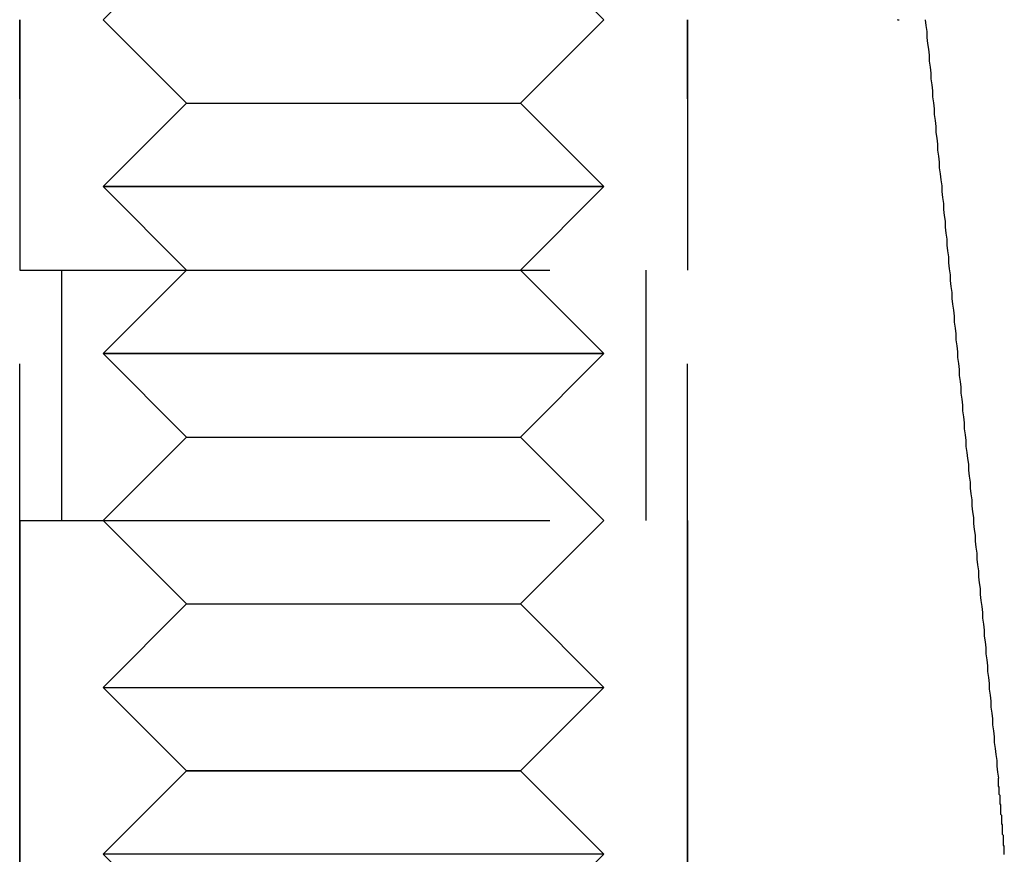
# Model space of a CAD drawing. Extents: x 2690 to 2950, y -673 to 383.
# Drawn here: x 2832 to 2844, y 281 to 291 of the extents above; entities that cross this region are included whole.
import ezdxf

# ---------------------------------------------------------------- set-up
doc = ezdxf.new("R2010")
doc.units = 0
doc.linetypes.add('VERDECKT', pattern=[9.525, 6.35, -3.175])
doc.layers.get('0').update_dxf_attribs({"linetype": 'CONTINUOUS'})
doc.layers.add('BEM', color=7, linetype='CONTINUOUS')

# ---------------------------------------------------------------- blocks, each defined once
blk = doc.blocks.new('A$C2885C2BC')
at = {"color": 1, "linetype": 'VERDECKT', "extrusion": (0, 1, -2e-16)}
for p, q in [((2833.974, 292.366), (2832.974, 291.366)), ((2837.974, 292.366), (2838.974, 291.366)), ((2831.974, 271.366), (2831.974, 291.366)), ((2831.974, 291.366), (2831.974, 288.366)), ((2833.974, 290.366), (2832.974, 291.366)), ((2833.974, 290.366), (2832.974, 291.366)), ((2837.974, 290.366), (2838.974, 291.366)), ((2837.974, 290.366), (2838.974, 291.366)), ((2839.974, 271.366), (2839.974, 291.366)), ((2839.974, 291.366), (2839.974, 288.366)), ((2833.974, 290.366), (2832.974, 289.366)), ((2833.974, 290.366), (2832.974, 289.366)), ((2833.974, 290.366), (2837.974, 290.366)), ((2833.974, 290.366), (2837.974, 290.366)), ((2837.974, 290.366), (2838.974, 289.366)), ((2837.974, 290.366), (2838.974, 289.366)), ((2838.974, 289.366), (2832.974, 289.366)), ((2833.974, 288.366), (2832.974, 289.366)), ((2832.974, 289.366), (2838.974, 289.366)), ((2833.974, 288.366), (2832.974, 289.366)), ((2837.974, 288.366), (2838.974, 289.366)), ((2837.974, 288.366), (2838.974, 289.366)), ((2831.974, 288.366), (2839.974, 288.366)), ((2832.474, 288.366), (2832.474, 285.366)), ((2833.974, 288.366), (2832.974, 287.366)), ((2833.974, 288.366), (2832.974, 287.366)), ((2837.974, 288.366), (2838.974, 287.366)), ((2837.974, 288.366), (2838.974, 287.366)), ((2839.474, 288.366), (2839.474, 285.366)), ((2838.974, 287.366), (2832.974, 287.366)), ((2833.974, 286.366), (2832.974, 287.366)), ((2832.974, 287.366), (2838.974, 287.366)), ((2833.974, 286.366), (2832.974, 287.366)), ((2837.974, 286.366), (2838.974, 287.366)), ((2837.974, 286.366), (2838.974, 287.366)), ((2833.974, 286.366), (2832.974, 285.366)), ((2833.974, 286.366), (2832.974, 285.366)), ((2833.974, 286.366), (2837.974, 286.366)), ((2833.974, 286.366), (2837.974, 286.366)), ((2837.974, 286.366), (2838.974, 285.366)), ((2837.974, 286.366), (2838.974, 285.366)), ((2831.974, 285.366), (2839.974, 285.366)), ((2831.974, 285.366), (2831.974, 277.366)), ((2833.974, 284.366), (2832.974, 285.366)), ((2833.974, 284.366), (2832.974, 285.366)), ((2837.974, 284.366), (2838.974, 285.366)), ((2837.974, 284.366), (2838.974, 285.366)), ((2839.974, 285.366), (2839.974, 277.366)), ((2833.974, 284.366), (2832.974, 283.366)), ((2833.974, 284.366), (2832.974, 283.366)), ((2833.974, 284.366), (2837.974, 284.366)), ((2833.974, 284.366), (2837.974, 284.366)), ((2837.974, 284.366), (2838.974, 283.366)), ((2837.974, 284.366), (2838.974, 283.366)), ((2832.974, 283.366), (2838.974, 283.366)), ((2833.974, 282.366), (2832.974, 283.366)), ((2832.974, 283.366), (2838.974, 283.366)), ((2833.974, 282.366), (2832.974, 283.366)), ((2837.974, 282.366), (2838.974, 283.366)), ((2837.974, 282.366), (2838.974, 283.366)), ((2833.974, 282.366), (2832.974, 281.366)), ((2833.974, 282.366), (2832.974, 281.366)), ((2837.974, 282.366), (2833.974, 282.366)), ((2833.974, 282.366), (2837.974, 282.366)), ((2837.974, 282.366), (2838.974, 281.366)), ((2837.974, 282.366), (2838.974, 281.366)), ((2838.974, 281.366), (2832.974, 281.366)), ((2833.974, 280.366), (2832.974, 281.366)), ((2837.974, 280.366), (2838.974, 281.366))]:
    blk.add_line(p, q, dxfattribs=at)
at = {"color": 1}
blk.add_polyline3d([(2842.49, 291.367, 0), (2842.49, 291.366, 0), (2842.49, 291.366, 0), (2842.49, 291.366, 0), (2842.49, 291.366, 0), (2842.49, 291.366, 0), (2842.49, 291.366, 0), (2842.5, 291.366, 0), (2842.5, 291.366, 0), (2842.5, 291.366, 0), (2842.5, 291.366, 0), (2842.5, 291.366, 0), (2842.5, 291.366, 0), (2842.5, 291.366, 0), (2842.5, 291.366, 0), (2842.5, 291.366, 0), (2842.5, 291.366, 0), (2842.5, 291.366, 0), (2842.5, 291.366, 0), (2842.5, 291.366, 0), (2842.5, 291.366, 0), (2842.5, 291.366, 0), (2842.5, 291.366, 0), (2842.5, 291.366, 0), (2842.5, 291.366, 0), (2842.51, 291.366, 0), (2842.51, 291.366, 0), (2842.51, 291.366, 0), (2842.51, 291.366, 0), (2842.51, 291.366, 0), (2842.51, 291.366, 0), (2842.51, 291.366, 0), (2842.51, 291.366, 0), (2842.51, 291.366, 0)], dxfattribs=at)
at = {"color": 3, "linetype": 'CONTINUOUS'}
blk.add_polyline3d([(2842.82, 291.366, 0), (2842.83, 291.295, 0), (2842.84, 291.224, 0), (2842.84, 291.153, 0), (2842.85, 291.082, 0), (2842.86, 291.011, 0), (2842.87, 290.94, 0), (2842.87, 290.869, 0), (2842.88, 290.798, 0), (2842.89, 290.727, 0), (2842.89, 290.656, 0), (2842.9, 290.584, 0), (2842.91, 290.513, 0), (2842.91, 290.442, 0), (2842.92, 290.371, 0), (2842.93, 290.3, 0), (2842.93, 290.229, 0), (2842.94, 290.158, 0), (2842.95, 290.087, 0), (2842.95, 290.016, 0), (2842.96, 289.945, 0), (2842.97, 289.874, 0), (2842.97, 289.803, 0), (2842.98, 289.732, 0), (2842.99, 289.661, 0), (2842.99, 289.59, 0), (2843, 289.519, 0), (2843.01, 289.448, 0), (2843.02, 289.377, 0), (2843.02, 289.306, 0), (2843.03, 289.235, 0), (2843.04, 289.164, 0), (2843.04, 289.093, 0), (2843.05, 289.022, 0), (2843.06, 288.951, 0), (2843.06, 288.879, 0), (2843.07, 288.808, 0), (2843.08, 288.737, 0), (2843.08, 288.666, 0), (2843.09, 288.595, 0), (2843.1, 288.524, 0), (2843.1, 288.453, 0), (2843.11, 288.382, 0), (2843.12, 288.311, 0), (2843.12, 288.24, 0), (2843.13, 288.169, 0), (2843.14, 288.098, 0), (2843.14, 288.027, 0), (2843.15, 287.956, 0), (2843.16, 287.885, 0), (2843.17, 287.814, 0), (2843.17, 287.743, 0), (2843.18, 287.672, 0), (2843.19, 287.601, 0), (2843.19, 287.53, 0), (2843.2, 287.459, 0), (2843.21, 287.388, 0), (2843.21, 287.317, 0), (2843.22, 287.246, 0), (2843.23, 287.175, 0), (2843.23, 287.104, 0), (2843.24, 287.033, 0), (2843.25, 286.962, 0), (2843.25, 286.891, 0), (2843.26, 286.82, 0), (2843.27, 286.749, 0), (2843.27, 286.678, 0), (2843.28, 286.607, 0), (2843.29, 286.536, 0), (2843.29, 286.465, 0), (2843.3, 286.394, 0), (2843.31, 286.323, 0), (2843.31, 286.252, 0), (2843.32, 286.181, 0), (2843.33, 286.11, 0), (2843.34, 286.039, 0), (2843.34, 285.968, 0), (2843.35, 285.897, 0), (2843.36, 285.826, 0), (2843.36, 285.755, 0), (2843.37, 285.684, 0), (2843.38, 285.613, 0), (2843.38, 285.542, 0), (2843.39, 285.471, 0), (2843.4, 285.4, 0), (2843.4, 285.329, 0), (2843.41, 285.258, 0), (2843.42, 285.188, 0), (2843.42, 285.117, 0), (2843.43, 285.046, 0), (2843.44, 284.975, 0), (2843.44, 284.904, 0), (2843.45, 284.833, 0), (2843.46, 284.762, 0), (2843.46, 284.691, 0), (2843.47, 284.62, 0), (2843.48, 284.549, 0), (2843.48, 284.478, 0), (2843.49, 284.407, 0), (2843.5, 284.336, 0), (2843.51, 284.265, 0), (2843.51, 284.194, 0), (2843.52, 284.123, 0), (2843.53, 284.052, 0), (2843.53, 283.981, 0), (2843.54, 283.91, 0), (2843.55, 283.839, 0), (2843.55, 283.768, 0), (2843.56, 283.697, 0), (2843.57, 283.626, 0), (2843.57, 283.555, 0), (2843.58, 283.485, 0), (2843.59, 283.414, 0), (2843.59, 283.343, 0), (2843.6, 283.272, 0), (2843.61, 283.201, 0), (2843.61, 283.13, 0), (2843.62, 283.059, 0), (2843.63, 282.988, 0), (2843.63, 282.917, 0), (2843.64, 282.846, 0), (2843.65, 282.775, 0), (2843.65, 282.704, 0), (2843.66, 282.633, 0), (2843.67, 282.562, 0), (2843.68, 282.491, 0), (2843.68, 282.421, 0), (2843.69, 282.35, 0), (2843.7, 282.279, 0)], dxfattribs=at)
at = {"color": 3}
blk.add_polyline3d([(2843.77, 281.362, 0), (2843.77, 281.374, 0), (2843.77, 281.387, 0), (2843.77, 281.4, 0), (2843.77, 281.412, 0), (2843.77, 281.425, 0), (2843.77, 281.438, 0), (2843.77, 281.45, 0), (2843.77, 281.463, 0), (2843.76, 281.476, 0), (2843.76, 281.489, 0), (2843.76, 281.501, 0), (2843.76, 281.514, 0), (2843.76, 281.527, 0), (2843.76, 281.539, 0), (2843.76, 281.552, 0), (2843.76, 281.565, 0), (2843.76, 281.578, 0), (2843.76, 281.59, 0), (2843.75, 281.603, 0), (2843.75, 281.616, 0), (2843.75, 281.629, 0), (2843.75, 281.641, 0), (2843.75, 281.654, 0), (2843.75, 281.667, 0), (2843.75, 281.68, 0), (2843.75, 281.692, 0), (2843.75, 281.705, 0), (2843.75, 281.718, 0), (2843.74, 281.73, 0), (2843.74, 281.743, 0), (2843.74, 281.756, 0), (2843.74, 281.769, 0), (2843.74, 281.781, 0), (2843.74, 281.794, 0), (2843.74, 281.807, 0), (2843.74, 281.819, 0), (2843.74, 281.832, 0), (2843.73, 281.845, 0), (2843.73, 281.857, 0), (2843.73, 281.87, 0), (2843.73, 281.882, 0), (2843.73, 281.895, 0), (2843.73, 281.908, 0), (2843.73, 281.92, 0), (2843.73, 281.933, 0), (2843.73, 281.945, 0), (2843.73, 281.958, 0), (2843.72, 281.971, 0), (2843.72, 281.983, 0), (2843.72, 281.996, 0), (2843.72, 282.008, 0), (2843.72, 282.021, 0), (2843.72, 282.033, 0), (2843.72, 282.046, 0), (2843.72, 282.058, 0), (2843.72, 282.07, 0), (2843.71, 282.083, 0), (2843.71, 282.095, 0), (2843.71, 282.108, 0), (2843.71, 282.12, 0), (2843.71, 282.132, 0), (2843.71, 282.145, 0), (2843.71, 282.157, 0), (2843.71, 282.169, 0), (2843.7, 282.181, 0), (2843.7, 282.194, 0), (2843.7, 282.206, 0), (2843.7, 282.218, 0), (2843.7, 282.23, 0), (2843.7, 282.242, 0), (2843.7, 282.254, 0), (2843.7, 282.267, 0), (2843.7, 282.279, 0)], dxfattribs=at)

msp = doc.modelspace()

# ---------------------------------------------------------------- block references
at = {"layer": 'BEM'}
msp.add_blockref('A$C2885C2BC', (0, 0), dxfattribs=at)

doc.saveas('drawing.dxf')
